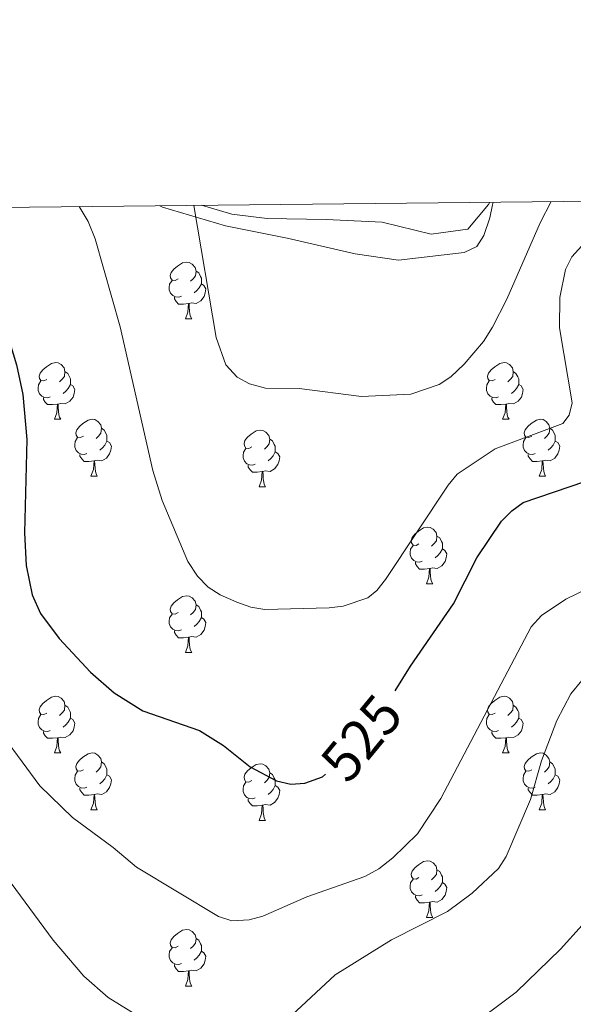
# Model space of a CAD drawing. Units: metres. Extents: x 569247 to 573732, y 719338 to 722354.
# Drawn here: x 571034 to 571132, y 721923 to 722097 of the extents above; entities that cross this region are included whole.
import ezdxf
from ezdxf.enums import TextEntityAlignment as Align

# ---------------------------------------------------------------- set-up
doc = ezdxf.new("R2010")
doc.units = ezdxf.units.M
doc.header["$MEASUREMENT"] = 0
for name, color, linetype, lineweight in [('Carátula', 7, 'Continuous', 0), ('Elementos auxiliares', 7, 'Continuous', 0), ('Entidades rústicas y varios', 7, 'Continuous', 0), ('Relieve y altimetría', 7, 'Continuous', 0), ('Textos de rotulación', 7, 'Continuous', 0)]:
    doc.layers.add(name, color=color, linetype=linetype, lineweight=lineweight)
doc.styles.add('Style-ariali', font='ariali.shx', dxfattribs={"bigfont": 'arialibig.shx'})

msp = doc.modelspace()

# ---------------------------------------------------------------- linework, layer by layer
at = {"layer": 'Carátula', "color": 7, "linetype": 'Continuous', "lineweight": 0}
msp.add_3dface([(569277.463, 719337.953), (573732.219, 719384.133), (573701.431, 722353.985), (569246.676, 722307.805)], dxfattribs=at)
at = {"layer": 'Elementos auxiliares', "color": 250, "linetype": 'Continuous', "lineweight": 0}
msp.add_3dface([(570149.91, 719741.06), (570126.54, 722054.36), (573542.17, 722089.75), (573566.68, 719776.48)], dxfattribs=at)
at = {"layer": 'Entidades rústicas y varios', "color": 92, "linetype": 'Continuous', "lineweight": 0, "flags": 128}
for points in [[(571062.508, 722051.091), (571061.978, 722050.826), (571061.448, 722050.881), (571061.183, 722051.251), (571061.128, 722051.676), (571061.288, 722052.196), (571061.768, 722052.791), (571062.403, 722053.321), (571063.303, 722053.906), (571064.048, 722054.066), (571064.473, 722054.011), (571065.003, 722053.696), (571065.533, 722053.111), (571065.693, 722052.471), (571065.583, 722051.621), (571065.158, 722051.091), (571064.738, 722050.666)], [(571065.693, 722052.471), (571066.168, 722052.156), (571066.483, 722051.516), (571066.643, 722051.196), (571066.643, 722050.616), (571066.643, 722050.191), (571066.273, 722049.501), (571065.853, 722049.021), (571065.373, 722048.601)], [(571063.093, 722048.011), (571062.668, 722047.851), (571062.083, 722047.911), (571061.608, 722048.121), (571061.183, 722048.546), (571060.968, 722049.131), (571060.968, 722049.551), (571061.023, 722050.136), (571061.448, 722050.826)], [(571066.643, 722050.191), (571067.098, 722049.941), (571067.443, 722049.326), (571067.333, 722048.601), (571067.123, 722047.961), (571066.538, 722047.221), (571065.743, 722046.741), (571064.893, 722046.846), (571064.463, 722046.716)], [(571064.353, 722046.716), (571063.463, 722046.631), (571062.618, 722046.631), (571062.193, 722047.061), (571061.873, 722047.536), (571061.873, 722047.851)], [(571063.808, 722044.031), (571064.243, 722045.191), (571064.353, 722046.716), (571064.463, 722046.716), (571064.498, 722046.131), (571064.533, 722045.446), (571064.603, 722044.831), (571064.718, 722044.431), (571064.933, 722044.031)], [(571063.808, 722044.031), (571064.933, 722044.031)], [(571039.32, 722033.322), (571038.79, 722033.057), (571038.26, 722033.112), (571037.995, 722033.482), (571037.94, 722033.907), (571038.1, 722034.427), (571038.58, 722035.022), (571039.215, 722035.552), (571040.115, 722036.137), (571040.86, 722036.297), (571041.285, 722036.242), (571041.815, 722035.927), (571042.345, 722035.342), (571042.505, 722034.702), (571042.395, 722033.852), (571041.97, 722033.322), (571041.55, 722032.897)], [(571118.647, 722033.322), (571118.117, 722033.057), (571117.587, 722033.112), (571117.322, 722033.482), (571117.267, 722033.907), (571117.427, 722034.427), (571117.907, 722035.022), (571118.542, 722035.552), (571119.442, 722036.137), (571120.187, 722036.297), (571120.612, 722036.242), (571121.142, 722035.927), (571121.672, 722035.342), (571121.832, 722034.702), (571121.722, 722033.852), (571121.297, 722033.322), (571120.877, 722032.897)], [(571042.505, 722034.702), (571042.98, 722034.387), (571043.295, 722033.747), (571043.455, 722033.427), (571043.455, 722032.847), (571043.455, 722032.422), (571043.085, 722031.732), (571042.665, 722031.252), (571042.185, 722030.832)], [(571121.832, 722034.702), (571122.307, 722034.387), (571122.622, 722033.747), (571122.782, 722033.427), (571122.782, 722032.847), (571122.782, 722032.422), (571122.412, 722031.732), (571121.992, 722031.252), (571121.512, 722030.832)], [(571039.905, 722030.242), (571039.48, 722030.082), (571038.895, 722030.142), (571038.42, 722030.352), (571037.995, 722030.777), (571037.78, 722031.362), (571037.78, 722031.782), (571037.835, 722032.367), (571038.26, 722033.057)], [(571043.455, 722032.422), (571043.91, 722032.172), (571044.255, 722031.557), (571044.145, 722030.832), (571043.935, 722030.192), (571043.35, 722029.452), (571042.555, 722028.972), (571041.705, 722029.077), (571041.275, 722028.947)], [(571119.232, 722030.242), (571118.807, 722030.082), (571118.222, 722030.142), (571117.747, 722030.352), (571117.322, 722030.777), (571117.107, 722031.362), (571117.107, 722031.782), (571117.162, 722032.367), (571117.587, 722033.057)], [(571122.782, 722032.422), (571123.237, 722032.172), (571123.582, 722031.557), (571123.472, 722030.832), (571123.262, 722030.192), (571122.677, 722029.452), (571121.882, 722028.972), (571121.032, 722029.077), (571120.602, 722028.947)], [(571041.165, 722028.947), (571040.275, 722028.862), (571039.43, 722028.862), (571039.005, 722029.292), (571038.685, 722029.767), (571038.685, 722030.082)], [(571040.62, 722026.262), (571041.055, 722027.422), (571041.165, 722028.947), (571041.275, 722028.947), (571041.31, 722028.362), (571041.345, 722027.677), (571041.415, 722027.062), (571041.53, 722026.662), (571041.745, 722026.262)], [(571120.492, 722028.947), (571119.602, 722028.862), (571118.757, 722028.862), (571118.332, 722029.292), (571118.012, 722029.767), (571118.012, 722030.082)], [(571119.947, 722026.262), (571120.382, 722027.422), (571120.492, 722028.947), (571120.602, 722028.947), (571120.637, 722028.362), (571120.672, 722027.677), (571120.742, 722027.062), (571120.857, 722026.662), (571121.072, 722026.262)], [(571040.62, 722026.262), (571041.745, 722026.262)], [(571045.795, 722023.287), (571045.265, 722023.022), (571044.735, 722023.077), (571044.47, 722023.447), (571044.415, 722023.872), (571044.575, 722024.392), (571045.055, 722024.987), (571045.69, 722025.517), (571046.59, 722026.102), (571047.335, 722026.262), (571047.76, 722026.207), (571048.29, 722025.892), (571048.82, 722025.307), (571048.98, 722024.667), (571048.87, 722023.817), (571048.445, 722023.287), (571048.025, 722022.862)], [(571119.947, 722026.262), (571121.072, 722026.262)], [(571125.122, 722023.287), (571124.592, 722023.022), (571124.062, 722023.077), (571123.797, 722023.447), (571123.742, 722023.872), (571123.902, 722024.392), (571124.382, 722024.987), (571125.017, 722025.517), (571125.917, 722026.102), (571126.662, 722026.262), (571127.087, 722026.207), (571127.617, 722025.892), (571128.147, 722025.307), (571128.307, 722024.667), (571128.197, 722023.817), (571127.772, 722023.287), (571127.352, 722022.862)], [(571048.98, 722024.667), (571049.455, 722024.352), (571049.77, 722023.712), (571049.93, 722023.392), (571049.93, 722022.812), (571049.93, 722022.387), (571049.56, 722021.697), (571049.14, 722021.217), (571048.66, 722020.797)], [(571075.567, 722021.382), (571075.037, 722021.117), (571074.507, 722021.172), (571074.242, 722021.542), (571074.187, 722021.967), (571074.347, 722022.487), (571074.827, 722023.082), (571075.462, 722023.612), (571076.362, 722024.197), (571077.107, 722024.357), (571077.532, 722024.302), (571078.062, 722023.987), (571078.592, 722023.402), (571078.752, 722022.762), (571078.642, 722021.912), (571078.217, 722021.382), (571077.797, 722020.957)], [(571128.307, 722024.667), (571128.782, 722024.352), (571129.097, 722023.712), (571129.257, 722023.392), (571129.257, 722022.812), (571129.257, 722022.387), (571128.887, 722021.697), (571128.467, 722021.217), (571127.987, 722020.797)], [(571046.38, 722020.207), (571045.955, 722020.047), (571045.37, 722020.107), (571044.895, 722020.317), (571044.47, 722020.742), (571044.255, 722021.327), (571044.255, 722021.747), (571044.31, 722022.332), (571044.735, 722023.022)], [(571049.93, 722022.387), (571050.385, 722022.137), (571050.73, 722021.522), (571050.62, 722020.797), (571050.41, 722020.157), (571049.825, 722019.417), (571049.03, 722018.937), (571048.18, 722019.042), (571047.75, 722018.912)], [(571078.752, 722022.762), (571079.227, 722022.447), (571079.542, 722021.807), (571079.702, 722021.487), (571079.702, 722020.907), (571079.702, 722020.482), (571079.332, 722019.792), (571078.912, 722019.312), (571078.432, 722018.892)], [(571125.707, 722020.207), (571125.282, 722020.047), (571124.697, 722020.107), (571124.222, 722020.317), (571123.797, 722020.742), (571123.582, 722021.327), (571123.582, 722021.747), (571123.637, 722022.332), (571124.062, 722023.022)], [(571129.257, 722022.387), (571129.712, 722022.137), (571130.057, 722021.522), (571129.947, 722020.797), (571129.737, 722020.157), (571129.152, 722019.417), (571128.357, 722018.937), (571127.507, 722019.042), (571127.077, 722018.912)], [(571076.152, 722018.302), (571075.727, 722018.142), (571075.142, 722018.202), (571074.667, 722018.412), (571074.242, 722018.837), (571074.027, 722019.422), (571074.027, 722019.842), (571074.082, 722020.427), (571074.507, 722021.117)], [(571079.702, 722020.482), (571080.157, 722020.232), (571080.502, 722019.617), (571080.392, 722018.892), (571080.182, 722018.252), (571079.597, 722017.512), (571078.802, 722017.032), (571077.952, 722017.137), (571077.522, 722017.007)], [(571047.64, 722018.912), (571046.75, 722018.827), (571045.905, 722018.827), (571045.48, 722019.257), (571045.16, 722019.732), (571045.16, 722020.047)], [(571047.095, 722016.227), (571047.53, 722017.387), (571047.64, 722018.912), (571047.75, 722018.912), (571047.785, 722018.327), (571047.82, 722017.642), (571047.89, 722017.027), (571048.005, 722016.627), (571048.22, 722016.227)], [(571126.967, 722018.912), (571126.077, 722018.827), (571125.232, 722018.827), (571124.807, 722019.257), (571124.487, 722019.732), (571124.487, 722020.047)], [(571126.422, 722016.227), (571126.857, 722017.387), (571126.967, 722018.912), (571127.077, 722018.912), (571127.112, 722018.327), (571127.147, 722017.642), (571127.217, 722017.027), (571127.332, 722016.627), (571127.547, 722016.227)], [(571077.412, 722017.007), (571076.522, 722016.922), (571075.677, 722016.922), (571075.252, 722017.352), (571074.932, 722017.827), (571074.932, 722018.142)], [(571076.867, 722014.322), (571077.302, 722015.482), (571077.412, 722017.007), (571077.522, 722017.007), (571077.557, 722016.422), (571077.592, 722015.737), (571077.662, 722015.122), (571077.777, 722014.722), (571077.992, 722014.322)], [(571047.095, 722016.227), (571048.22, 722016.227)], [(571126.422, 722016.227), (571127.547, 722016.227)], [(571076.867, 722014.322), (571077.992, 722014.322)], [(571105.144, 722004.239), (571104.614, 722003.974), (571104.084, 722004.029), (571103.819, 722004.399), (571103.764, 722004.824), (571103.924, 722005.344), (571104.404, 722005.939), (571105.039, 722006.469), (571105.939, 722007.054), (571106.684, 722007.214), (571107.109, 722007.159), (571107.639, 722006.844), (571108.169, 722006.259), (571108.329, 722005.619), (571108.219, 722004.769), (571107.794, 722004.239), (571107.374, 722003.814)], [(571108.329, 722005.619), (571108.804, 722005.304), (571109.119, 722004.664), (571109.279, 722004.344), (571109.279, 722003.764), (571109.279, 722003.339), (571108.909, 722002.649), (571108.489, 722002.169), (571108.009, 722001.749)], [(571105.729, 722001.159), (571105.304, 722000.999), (571104.719, 722001.059), (571104.244, 722001.269), (571103.819, 722001.694), (571103.604, 722002.279), (571103.604, 722002.699), (571103.659, 722003.284), (571104.084, 722003.974)], [(571109.279, 722003.339), (571109.734, 722003.089), (571110.079, 722002.474), (571109.969, 722001.749), (571109.759, 722001.109), (571109.174, 722000.369), (571108.379, 721999.889), (571107.529, 721999.994), (571107.099, 721999.864)], [(571106.989, 721999.864), (571106.099, 721999.779), (571105.254, 721999.779), (571104.829, 722000.209), (571104.509, 722000.684), (571104.509, 722000.999)], [(571106.444, 721997.179), (571106.879, 721998.339), (571106.989, 721999.864), (571107.099, 721999.864), (571107.134, 721999.279), (571107.169, 721998.594), (571107.239, 721997.979), (571107.354, 721997.579), (571107.569, 721997.179)], [(571106.444, 721997.179), (571107.569, 721997.179)], [(571062.508, 721992.099), (571061.978, 721991.834), (571061.448, 721991.889), (571061.183, 721992.259), (571061.128, 721992.684), (571061.288, 721993.204), (571061.768, 721993.799), (571062.403, 721994.329), (571063.303, 721994.914), (571064.048, 721995.074), (571064.473, 721995.019), (571065.003, 721994.704), (571065.533, 721994.119), (571065.693, 721993.479), (571065.583, 721992.629), (571065.158, 721992.099), (571064.738, 721991.674)], [(571065.693, 721993.479), (571066.168, 721993.164), (571066.483, 721992.524), (571066.643, 721992.204), (571066.643, 721991.624), (571066.643, 721991.199), (571066.273, 721990.509), (571065.853, 721990.029), (571065.373, 721989.609)], [(571063.093, 721989.019), (571062.668, 721988.859), (571062.083, 721988.919), (571061.608, 721989.129), (571061.183, 721989.554), (571060.968, 721990.139), (571060.968, 721990.559), (571061.023, 721991.144), (571061.448, 721991.834)], [(571066.643, 721991.199), (571067.098, 721990.949), (571067.443, 721990.334), (571067.333, 721989.609), (571067.123, 721988.969), (571066.538, 721988.229), (571065.743, 721987.749), (571064.893, 721987.854), (571064.463, 721987.724)], [(571064.353, 721987.724), (571063.463, 721987.639), (571062.618, 721987.639), (571062.193, 721988.069), (571061.873, 721988.544), (571061.873, 721988.859)], [(571063.808, 721985.039), (571064.243, 721986.199), (571064.353, 721987.724), (571064.463, 721987.724), (571064.498, 721987.139), (571064.533, 721986.454), (571064.603, 721985.839), (571064.718, 721985.439), (571064.933, 721985.039)], [(571063.808, 721985.039), (571064.933, 721985.039)], [(571039.32, 721974.33), (571038.79, 721974.065), (571038.26, 721974.12), (571037.995, 721974.49), (571037.94, 721974.915), (571038.1, 721975.435), (571038.58, 721976.03), (571039.215, 721976.56), (571040.115, 721977.145), (571040.86, 721977.305), (571041.285, 721977.25), (571041.815, 721976.935), (571042.345, 721976.35), (571042.505, 721975.71), (571042.395, 721974.86), (571041.97, 721974.33), (571041.55, 721973.905)], [(571118.647, 721974.33), (571118.117, 721974.065), (571117.587, 721974.12), (571117.322, 721974.49), (571117.267, 721974.915), (571117.427, 721975.435), (571117.907, 721976.03), (571118.542, 721976.56), (571119.442, 721977.145), (571120.187, 721977.305), (571120.612, 721977.25), (571121.142, 721976.935), (571121.672, 721976.35), (571121.832, 721975.71), (571121.722, 721974.86), (571121.297, 721974.33), (571120.877, 721973.905)], [(571042.505, 721975.71), (571042.98, 721975.395), (571043.295, 721974.755), (571043.455, 721974.435), (571043.455, 721973.855), (571043.455, 721973.43), (571043.085, 721972.74), (571042.665, 721972.26), (571042.185, 721971.84)], [(571121.832, 721975.71), (571122.307, 721975.395), (571122.622, 721974.755), (571122.782, 721974.435), (571122.782, 721973.855), (571122.782, 721973.43), (571122.412, 721972.74), (571121.992, 721972.26), (571121.512, 721971.84)], [(571039.905, 721971.25), (571039.48, 721971.09), (571038.895, 721971.15), (571038.42, 721971.36), (571037.995, 721971.785), (571037.78, 721972.37), (571037.78, 721972.79), (571037.835, 721973.375), (571038.26, 721974.065)], [(571043.455, 721973.43), (571043.91, 721973.18), (571044.255, 721972.565), (571044.145, 721971.84), (571043.935, 721971.2), (571043.35, 721970.46), (571042.555, 721969.98), (571041.705, 721970.085), (571041.275, 721969.955)], [(571119.232, 721971.25), (571118.807, 721971.09), (571118.222, 721971.15), (571117.747, 721971.36), (571117.322, 721971.785), (571117.107, 721972.37), (571117.107, 721972.79), (571117.162, 721973.375), (571117.587, 721974.065)], [(571122.782, 721973.43), (571123.237, 721973.18), (571123.582, 721972.565), (571123.472, 721971.84), (571123.262, 721971.2), (571122.677, 721970.46), (571121.882, 721969.98), (571121.032, 721970.085), (571120.602, 721969.955)], [(571041.165, 721969.955), (571040.275, 721969.87), (571039.43, 721969.87), (571039.005, 721970.3), (571038.685, 721970.775), (571038.685, 721971.09)], [(571040.62, 721967.27), (571041.055, 721968.43), (571041.165, 721969.955), (571041.275, 721969.955), (571041.31, 721969.37), (571041.345, 721968.685), (571041.415, 721968.07), (571041.53, 721967.67), (571041.745, 721967.27)], [(571120.492, 721969.955), (571119.602, 721969.87), (571118.757, 721969.87), (571118.332, 721970.3), (571118.012, 721970.775), (571118.012, 721971.09)], [(571119.947, 721967.27), (571120.382, 721968.43), (571120.492, 721969.955), (571120.602, 721969.955), (571120.637, 721969.37), (571120.672, 721968.685), (571120.742, 721968.07), (571120.857, 721967.67), (571121.072, 721967.27)], [(571040.62, 721967.27), (571041.745, 721967.27)], [(571045.795, 721964.295), (571045.265, 721964.03), (571044.735, 721964.085), (571044.47, 721964.455), (571044.415, 721964.88), (571044.575, 721965.4), (571045.055, 721965.995), (571045.69, 721966.525), (571046.59, 721967.11), (571047.335, 721967.27), (571047.76, 721967.215), (571048.29, 721966.9), (571048.82, 721966.315), (571048.98, 721965.675), (571048.87, 721964.825), (571048.445, 721964.295), (571048.025, 721963.87)], [(571119.947, 721967.27), (571121.072, 721967.27)], [(571125.122, 721964.295), (571124.592, 721964.03), (571124.062, 721964.085), (571123.797, 721964.455), (571123.742, 721964.88), (571123.902, 721965.4), (571124.382, 721965.995), (571125.017, 721966.525), (571125.917, 721967.11), (571126.662, 721967.27), (571127.087, 721967.215), (571127.617, 721966.9), (571128.147, 721966.315), (571128.307, 721965.675), (571128.197, 721964.825), (571127.772, 721964.295), (571127.352, 721963.87)], [(571048.98, 721965.675), (571049.455, 721965.36), (571049.77, 721964.72), (571049.93, 721964.4), (571049.93, 721963.82), (571049.93, 721963.395), (571049.56, 721962.705), (571049.14, 721962.225), (571048.66, 721961.805)], [(571075.567, 721962.39), (571075.037, 721962.125), (571074.507, 721962.18), (571074.242, 721962.55), (571074.187, 721962.975), (571074.347, 721963.495), (571074.827, 721964.09), (571075.462, 721964.62), (571076.362, 721965.205), (571077.107, 721965.365), (571077.532, 721965.31), (571078.062, 721964.995), (571078.592, 721964.41), (571078.752, 721963.77), (571078.642, 721962.92), (571078.217, 721962.39), (571077.797, 721961.965)], [(571128.307, 721965.675), (571128.782, 721965.36), (571129.097, 721964.72), (571129.257, 721964.4), (571129.257, 721963.82), (571129.257, 721963.395), (571128.887, 721962.705), (571128.467, 721962.225), (571127.987, 721961.805)], [(571046.38, 721961.215), (571045.955, 721961.055), (571045.37, 721961.115), (571044.895, 721961.325), (571044.47, 721961.75), (571044.255, 721962.335), (571044.255, 721962.755), (571044.31, 721963.34), (571044.735, 721964.03)], [(571049.93, 721963.395), (571050.385, 721963.145), (571050.73, 721962.53), (571050.62, 721961.805), (571050.41, 721961.165), (571049.825, 721960.425), (571049.03, 721959.945), (571048.18, 721960.05), (571047.75, 721959.92)], [(571078.752, 721963.77), (571079.227, 721963.455), (571079.542, 721962.815), (571079.702, 721962.495), (571079.702, 721961.915), (571079.702, 721961.49), (571079.332, 721960.8), (571078.912, 721960.32), (571078.432, 721959.9)], [(571125.707, 721961.215), (571125.282, 721961.055), (571124.697, 721961.115), (571124.222, 721961.325), (571123.797, 721961.75), (571123.582, 721962.335), (571123.582, 721962.755), (571123.637, 721963.34), (571124.062, 721964.03)], [(571129.257, 721963.395), (571129.712, 721963.145), (571130.057, 721962.53), (571129.947, 721961.805), (571129.737, 721961.165), (571129.152, 721960.425), (571128.357, 721959.945), (571127.507, 721960.05), (571127.077, 721959.92)], [(571047.64, 721959.92), (571046.75, 721959.835), (571045.905, 721959.835), (571045.48, 721960.265), (571045.16, 721960.74), (571045.16, 721961.055)], [(571076.152, 721959.31), (571075.727, 721959.15), (571075.142, 721959.21), (571074.667, 721959.42), (571074.242, 721959.845), (571074.027, 721960.43), (571074.027, 721960.85), (571074.082, 721961.435), (571074.507, 721962.125)], [(571079.702, 721961.49), (571080.157, 721961.24), (571080.502, 721960.625), (571080.392, 721959.9), (571080.182, 721959.26), (571079.597, 721958.52), (571078.802, 721958.04), (571077.952, 721958.145), (571077.522, 721958.015)], [(571126.967, 721959.92), (571126.077, 721959.835), (571125.232, 721959.835), (571124.807, 721960.265), (571124.487, 721960.74), (571124.487, 721961.055)], [(571047.095, 721957.235), (571047.53, 721958.395), (571047.64, 721959.92), (571047.75, 721959.92), (571047.785, 721959.335), (571047.82, 721958.65), (571047.89, 721958.035), (571048.005, 721957.635), (571048.22, 721957.235)], [(571126.422, 721957.235), (571126.857, 721958.395), (571126.967, 721959.92), (571127.077, 721959.92), (571127.112, 721959.335), (571127.147, 721958.65), (571127.217, 721958.035), (571127.332, 721957.635), (571127.547, 721957.235)], [(571077.412, 721958.015), (571076.522, 721957.93), (571075.677, 721957.93), (571075.252, 721958.36), (571074.932, 721958.835), (571074.932, 721959.15)], [(571076.867, 721955.33), (571077.302, 721956.49), (571077.412, 721958.015), (571077.522, 721958.015), (571077.557, 721957.43), (571077.592, 721956.745), (571077.662, 721956.13), (571077.777, 721955.73), (571077.992, 721955.33)], [(571047.095, 721957.235), (571048.22, 721957.235)], [(571126.422, 721957.235), (571127.547, 721957.235)], [(571076.867, 721955.33), (571077.992, 721955.33)], [(571105.144, 721945.247), (571104.614, 721944.982), (571104.084, 721945.037), (571103.819, 721945.407), (571103.764, 721945.832), (571103.924, 721946.352), (571104.404, 721946.947), (571105.039, 721947.477), (571105.939, 721948.062), (571106.684, 721948.222), (571107.109, 721948.167), (571107.639, 721947.852), (571108.169, 721947.267), (571108.329, 721946.627), (571108.219, 721945.777), (571107.794, 721945.247), (571107.374, 721944.822)], [(571108.329, 721946.627), (571108.804, 721946.312), (571109.119, 721945.672), (571109.279, 721945.352), (571109.279, 721944.772), (571109.279, 721944.347), (571108.909, 721943.657), (571108.489, 721943.177), (571108.009, 721942.757)], [(571105.729, 721942.167), (571105.304, 721942.007), (571104.719, 721942.067), (571104.244, 721942.277), (571103.819, 721942.702), (571103.604, 721943.287), (571103.604, 721943.707), (571103.659, 721944.292), (571104.084, 721944.982)], [(571109.279, 721944.347), (571109.734, 721944.097), (571110.079, 721943.482), (571109.969, 721942.757), (571109.759, 721942.117), (571109.174, 721941.377), (571108.379, 721940.897), (571107.529, 721941.002), (571107.099, 721940.872)], [(571106.989, 721940.872), (571106.099, 721940.787), (571105.254, 721940.787), (571104.829, 721941.217), (571104.509, 721941.692), (571104.509, 721942.007)], [(571106.444, 721938.187), (571106.879, 721939.347), (571106.989, 721940.872), (571107.099, 721940.872), (571107.134, 721940.287), (571107.169, 721939.602), (571107.239, 721938.987), (571107.354, 721938.587), (571107.569, 721938.187)], [(571106.444, 721938.187), (571107.569, 721938.187)], [(571062.508, 721933.107), (571061.978, 721932.842), (571061.448, 721932.897), (571061.183, 721933.267), (571061.128, 721933.692), (571061.288, 721934.212), (571061.768, 721934.807), (571062.403, 721935.337), (571063.303, 721935.922), (571064.048, 721936.082), (571064.473, 721936.027), (571065.003, 721935.712), (571065.533, 721935.127), (571065.693, 721934.487), (571065.583, 721933.637), (571065.158, 721933.107), (571064.738, 721932.682)], [(571065.693, 721934.487), (571066.168, 721934.172), (571066.483, 721933.532), (571066.643, 721933.212), (571066.643, 721932.632), (571066.643, 721932.207), (571066.273, 721931.517), (571065.853, 721931.037), (571065.373, 721930.617)], [(571063.093, 721930.027), (571062.668, 721929.867), (571062.083, 721929.927), (571061.608, 721930.137), (571061.183, 721930.562), (571060.968, 721931.147), (571060.968, 721931.567), (571061.023, 721932.152), (571061.448, 721932.842)], [(571066.643, 721932.207), (571067.098, 721931.957), (571067.443, 721931.342), (571067.333, 721930.617), (571067.123, 721929.977), (571066.538, 721929.237), (571065.743, 721928.757), (571064.893, 721928.862), (571064.463, 721928.732)], [(571064.353, 721928.732), (571063.463, 721928.647), (571062.618, 721928.647), (571062.193, 721929.077), (571061.873, 721929.552), (571061.873, 721929.867)], [(571063.808, 721926.047), (571064.243, 721927.207), (571064.353, 721928.732), (571064.463, 721928.732), (571064.498, 721928.147), (571064.533, 721927.462), (571064.603, 721926.847), (571064.718, 721926.447), (571064.933, 721926.047)], [(571063.808, 721926.047), (571064.933, 721926.047)]]:
    msp.add_lwpolyline(points, dxfattribs=at)
at = {"layer": 'Entidades rústicas y varios', "color": 92, "linetype": 'Continuous', "lineweight": 0, "ltscale": 0.5}
msp.add_polyline3d([(571059.281, 722064.024, 519.021), (571059.788, 722063.785, 518.919), (571070.887, 722060.474, 517.995), (571081.797, 722058.294, 517.648), (571093.856, 722055.491, 517.533), (571101.5, 722054.37, 517.533), (571113.139, 722055.773, 517.533), (571115.385, 722056.797, 517.533), (571116.636, 722058.771, 517.533), (571117.699, 722061.875, 517.533), (571118.133, 722064.154, 517.533), (571118.248, 722064.635, 517.509)], dxfattribs=at)
at = {"layer": 'Entidades rústicas y varios', "color": 92, "linetype": 'Continuous', "lineweight": 0}
msp.add_polyline3d([(571117.67, 722064.629, 513.468), (571117.469, 722064.212, 513.468), (571113.772, 722059.866, 513.534), (571107.309, 722058.977, 513.666), (571098.646, 722061.093, 513.336), (571088.723, 722061.606, 513.468), (571078.254, 722061.735, 514.062), (571072.03, 722062.519, 514.26), (571066.656, 722064.101, 515)], dxfattribs=at)
at = {"layer": 'Relieve y altimetría', "color": 30, "linetype": 'Continuous', "lineweight": 30, "elevation": 525, "flags": 128}
for points in [[(571100.916, 721978.245), (571103.655, 721982.598), (571111.256, 721993.657), (571115.382, 722001.743), (571119.758, 722008.249), (571121.557, 722010.099), (571123.594, 722011.548), (571134.51, 722015.262), (571137.241, 722016.955), (571139.027, 722018.701), (571140.145, 722021.065), (571143.378, 722034.526), (571146.183, 722041.591), (571153.326, 722049.84), (571155.486, 722051.621), (571158.333, 722052.989), (571163.327, 722054.479), (571168.554, 722055.151), (571179.462, 722055.807), (571189.646, 722058.535), (571198.22, 722065.295), (571198.505, 722065.467)], [(571022.125, 722063.639), (571023.395, 722061.99), (571027.527, 722054.386), (571031.57, 722043.686), (571033.913, 722035.903), (571035.066, 722030.619), (571035.746, 722022.661), (571035.327, 722006.194), (571035.63, 722000.389), (571036.684, 721995.208), (571038.181, 721991.932), (571041.453, 721987.516), (571047.012, 721981.529), (571051.233, 721977.923), (571056.28, 721974.739), (571066.285, 721971.214), (571070.546, 721968.563), (571075.267, 721964.811), (571079.92, 721962.357), (571082.475, 721961.756), (571084.964, 721961.912), (571088.053, 721963.053), (571088.59, 721963.506)]]:
    msp.add_lwpolyline(points, dxfattribs=at)
at = {"layer": 'Relieve y altimetría', "color": 30, "linetype": 'Continuous', "lineweight": 0, "flags": 128}
for points, elevation in [([(571045.007, 722063.876), (571046.59, 722061.216), (571047.826, 722058.156), (571052.277, 722042.609), (571058.061, 722017.215), (571059.712, 722011.891), (571064.238, 722001.091), (571065.938, 721998.531), (571067.853, 721996.611), (571069.954, 721995.256), (571072.885, 721993.921), (571075.385, 721993.07), (571077.853, 721992.663), (571089.245, 721992.943), (571091.717, 721993.22), (571096.118, 721994.702), (571097.687, 721995.987), (571099.239, 721997.947), (571110.285, 722014.624), (571111.904, 722016.532), (571118.622, 722021.068), (571130.608, 722025.521), (571131.738, 722026.979), (571132.228, 722029.159), (571130.023, 722042.451), (571130.044, 722047.771), (571131.065, 722052.751), (571132.209, 722054.972), (571135.695, 722058.798)], 520), ([(571065.278, 722064.086), (571069.248, 722040.735), (571070.987, 722035.889), (571072.953, 722033.706), (571075.17, 722032.552), (571077.955, 722031.79), (571083.964, 722031.696), (571094.97, 722030.305), (571103.726, 722030.699), (571108.684, 722032.399), (571110.771, 722033.774), (571113.15, 722036.001), (571116.534, 722040.014), (571118.144, 722042.526), (571120.712, 722047.492), (571126.604, 722060.974), (571128.509, 722064.742)], 515), ([(571031.807, 721969.924), (571038.07, 721961.487), (571043.851, 721955.852), (571051.025, 721950.539), (571055.153, 721947.079), (571069.649, 721938.373), (571072.031, 721937.561), (571075.112, 721937.738), (571077.518, 721938.421), (571085.315, 721941.827), (571095.532, 721945.411), (571098.011, 721946.789), (571100.503, 721948.729), (571104.888, 721952.948), (571109.036, 721959.223), (571124.972, 721989.569), (571126.828, 721991.544), (571131.13, 721994.46), (571145.697, 722001.547)], 530), ([(571081.795, 721920.153), (571090.335, 721928.025), (571100.288, 721934.209), (571110.202, 721939.243), (571114.568, 721942.507), (571119.187, 721946.844), (571120.554, 721948.939), (571124.881, 721959.032), (571126.8, 721965.89), (571129.51, 721973.022), (571132.034, 721977.748), (571133.938, 721980.078)], 535), ([(571026.127, 721953.449), (571040.4, 721934.188), (571045.867, 721927.824), (571050.128, 721924.059), (571056.938, 721919.878)], 535), ([(571113.429, 721918.289), (571122.313, 721924.978), (571130.203, 721932.567), (571134.034, 721936.852)], 540)]:
    msp.add_lwpolyline(points, dxfattribs=dict(at, elevation=elevation))

# ---------------------------------------------------------------- texts
at = {"layer": 'Textos de rotulación', "color": 27, "linetype": 'Continuous', "lineweight": 0, "style": 'Style-ariali'}
msp.add_text('525', height=7, rotation=50.4386, dxfattribs=at).set_placement((571094.975, 721969.904, 525), align=Align.MIDDLE_CENTER)

doc.saveas('drawing.dxf')
